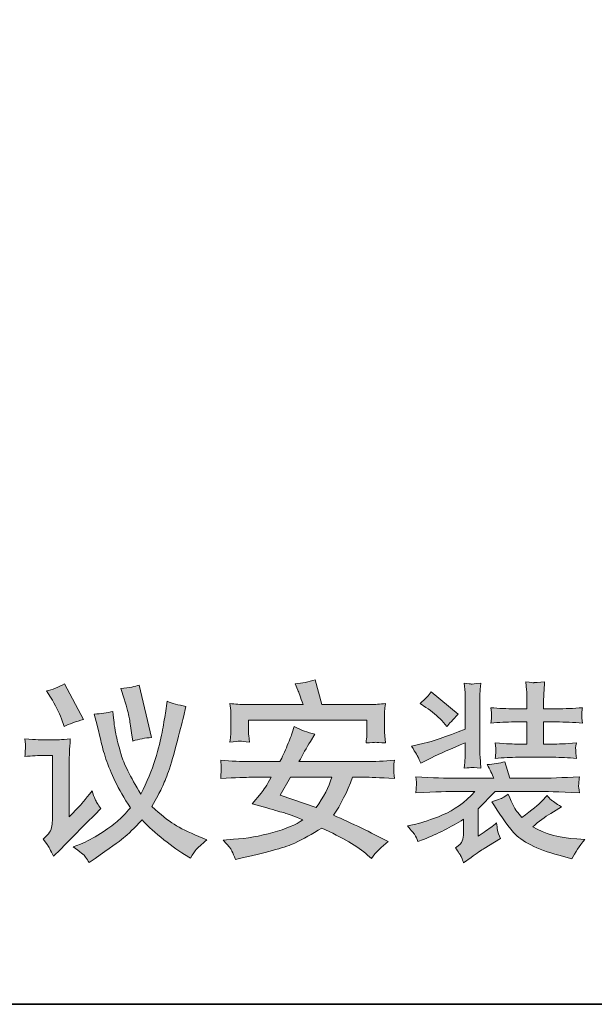
# Model space of a CAD drawing. Units: inches. Extents: x -146 to 1313, y -937 to 110.
# Drawn here: x 1151 to 1238, y -893 to -743 of the extents above; entities that cross this region are included whole.
import ezdxf

# ---------------------------------------------------------------- set-up
doc = ezdxf.new("R2010")
doc.units = ezdxf.units.IN
doc.header["$MEASUREMENT"] = 0
doc.layers.add('图层 1', color=7, linetype='Continuous')

msp = doc.modelspace()

# ---------------------------------------------------------------- hatches: boundary and pattern name
at = {"layer": '图层 1'}
h = msp.add_hatch(color=7, dxfattribs=at)
h.dxf.hatch_style = 2
edge = h.paths.add_edge_path()
edge.add_spline(control_points=[(1185.88, -858.29), (1185.88, -858.29), (1188.96, -858.29), (1188.96, -858.29), (1188.28, -859.5), (1187.76, -860.31), (1187.42, -860.71), (1187.42, -860.71), (1186.05, -862.36), (1186.05, -862.36), (1186.05, -862.36), (1188.26, -862.97), (1188.26, -862.97), (1189.64, -863.37), (1190.55, -863.63), (1190.97, -863.75), (1191.41, -863.87), (1192.35, -864.23), (1193.8, -864.8), (1192.71, -865.54), (1191.18, -866.18), (1189.2, -866.74), (1187.24, -867.29), (1185.23, -867.63), (1183.19, -867.77), (1183.19, -867.77), (1181.59, -867.88), (1181.59, -867.88), (1181.59, -867.88), (1182.62, -869.03), (1182.62, -869.03), (1182.77, -869.17), (1183.06, -869.78), (1183.48, -870.85), (1183.48, -870.85), (1184.74, -870.57), (1184.74, -870.57), (1188.66, -869.69), (1191.26, -868.95), (1192.54, -868.34), (1193.81, -867.72), (1195.19, -866.97), (1196.68, -866.06), (1199.84, -867.48), (1202.17, -868.87), (1203.68, -870.19), (1203.68, -870.19), (1204.25, -870.71), (1204.25, -870.71), (1204.95, -869.76), (1205.8, -868.9), (1206.82, -868.13), (1204.11, -866.7), (1201.33, -865.34), (1198.45, -864.08), (1199.56, -862.52), (1200.54, -860.58), (1201.39, -858.29), (1201.39, -858.29), (1203.25, -858.29), (1203.25, -858.29), (1203.97, -858.29), (1205.47, -858.35), (1207.76, -858.48), (1207.7, -857.79), (1207.67, -857.35), (1207.66, -857.16), (1207.66, -856.95), (1207.66, -856.77), (1207.66, -856.6), (1207.67, -856.42), (1207.7, -856.12), (1207.76, -855.68), (1206.22, -855.83), (1204.72, -855.91), (1203.28, -855.91), (1203.28, -855.91), (1193.19, -855.91), (1193.19, -855.91), (1193.76, -854.84), (1194.35, -853.81), (1194.94, -852.82), (1194.94, -852.82), (1195.59, -851.71), (1195.59, -851.71), (1194.53, -851.47), (1193.49, -851.07), (1192.48, -850.54), (1192.48, -850.54), (1192.16, -851.51), (1192.16, -851.51), (1192.05, -851.85), (1191.8, -852.49), (1191.41, -853.43), (1191.02, -854.38), (1190.64, -855.2), (1190.28, -855.91), (1190.28, -855.91), (1185.71, -855.91), (1185.71, -855.91), (1184.36, -855.91), (1182.86, -855.83), (1181.23, -855.68), (1181.23, -855.68), (1181.29, -856.71), (1181.29, -856.71), (1181.29, -856.71), (1181.31, -857.13), (1181.31, -857.13), (1181.31, -857.26), (1181.3, -857.42), (1181.29, -857.62), (1181.26, -857.83), (1181.24, -858.13), (1181.23, -858.48), (1183.55, -858.37), (1185.1, -858.3), (1185.88, -858.29)], knot_values=[0, 0, 0, 0, 1, 1, 1, 2, 2, 2, 3, 3, 3, 4, 4, 4, 5, 5, 5, 6, 6, 6, 7, 7, 7, 8, 8, 8, 9, 9, 9, 10, 10, 10, 11, 11, 11, 12, 12, 12, 13, 13, 13, 14, 14, 14, 15, 15, 15, 16, 16, 16, 17, 17, 17, 18, 18, 18, 19, 19, 19, 20, 20, 20, 21, 21, 21, 22, 22, 22, 23, 23, 23, 24, 24, 24, 25, 25, 25, 26, 26, 26, 27, 27, 27, 28, 28, 28, 29, 29, 29, 30, 30, 30, 31, 31, 31, 32, 32, 32, 33, 33, 33, 34, 34, 34, 35, 35, 35, 36, 36, 36, 37, 37, 37, 38, 38, 38, 39, 39, 39, 39], degree=3, periodic=0)
edge = h.paths.add_edge_path()
edge.add_spline(control_points=[(1191.88, -858.29), (1191.88, -858.29), (1198.22, -858.29), (1198.22, -858.29), (1197.76, -859.81), (1196.95, -861.36), (1195.8, -862.94), (1195.8, -862.94), (1190.31, -861.03), (1190.31, -861.03), (1190.31, -861.03), (1191.88, -858.29), (1191.88, -858.29)], knot_values=[0, 0, 0, 0, 1, 1, 1, 2, 2, 2, 3, 3, 3, 4, 4, 4, 4], degree=3, periodic=0)
edge = h.paths.add_edge_path()
edge.add_spline(control_points=[(1182.65, -847.03), (1182.65, -847.03), (1182.76, -848.08), (1182.76, -848.08), (1182.77, -848.23), (1182.78, -848.48), (1182.78, -848.85), (1182.78, -848.85), (1182.78, -850.76), (1182.78, -850.76), (1182.78, -851.21), (1182.77, -851.57), (1182.76, -851.82), (1182.74, -852.08), (1182.7, -852.45), (1182.65, -852.93), (1183.39, -852.85), (1183.9, -852.8), (1184.18, -852.79), (1184.45, -852.79), (1184.93, -852.82), (1185.63, -852.93), (1185.63, -852.93), (1185.51, -851.92), (1185.51, -851.92), (1185.49, -851.8), (1185.48, -851.41), (1185.48, -850.78), (1185.48, -850.78), (1185.48, -849.56), (1185.48, -849.56), (1185.48, -849.56), (1203.58, -849.56), (1203.58, -849.56), (1203.58, -849.56), (1203.58, -850.87), (1203.58, -850.87), (1203.58, -851.34), (1203.57, -851.71), (1203.55, -851.97), (1203.53, -852.22), (1203.5, -852.6), (1203.44, -853.06), (1204.24, -853), (1204.73, -852.96), (1204.88, -852.96), (1205.04, -852.97), (1205.55, -853.01), (1206.42, -853.06), (1206.42, -853.06), (1206.31, -851.98), (1206.31, -851.98), (1206.28, -851.83), (1206.27, -851.41), (1206.27, -850.72), (1206.27, -850.72), (1206.27, -848.99), (1206.27, -848.99), (1206.27, -848.7), (1206.28, -848.44), (1206.28, -848.16), (1206.3, -847.9), (1206.34, -847.52), (1206.42, -847.03), (1205.56, -847.14), (1204.8, -847.18), (1204.11, -847.18), (1204.11, -847.18), (1196.68, -847.18), (1196.68, -847.18), (1196.68, -847.18), (1195.66, -843.41), (1195.66, -843.41), (1194.67, -843.73), (1193.66, -843.94), (1192.63, -844.04), (1192.63, -844.04), (1193.03, -844.98), (1193.03, -844.98), (1193.15, -845.31), (1193.41, -846.04), (1193.81, -847.18), (1193.81, -847.18), (1185.03, -847.18), (1185.03, -847.18), (1184.26, -847.18), (1183.46, -847.14), (1182.65, -847.03)], knot_values=[0, 0, 0, 0, 1, 1, 1, 2, 2, 2, 3, 3, 3, 4, 4, 4, 5, 5, 5, 6, 6, 6, 7, 7, 7, 8, 8, 8, 9, 9, 9, 10, 10, 10, 11, 11, 11, 12, 12, 12, 13, 13, 13, 14, 14, 14, 15, 15, 15, 16, 16, 16, 17, 17, 17, 18, 18, 18, 19, 19, 19, 20, 20, 20, 21, 21, 21, 22, 22, 22, 23, 23, 23, 24, 24, 24, 25, 25, 25, 26, 26, 26, 27, 27, 27, 28, 28, 28, 29, 29, 29, 29], degree=3, periodic=0)
h = msp.add_hatch(color=7, dxfattribs=at)
h.dxf.hatch_style = 2
edge = h.paths.add_edge_path()
edge.add_spline(control_points=[(1151.34, -852.45), (1151.34, -852.45), (1151.4, -853.28), (1151.4, -853.28), (1151.41, -853.59), (1151.42, -853.77), (1151.41, -853.83), (1151.4, -853.88), (1151.39, -854.01), (1151.38, -854.23), (1151.38, -854.45), (1151.35, -854.74), (1151.34, -855.11), (1152.38, -855.02), (1153.4, -854.97), (1154.39, -854.97), (1154.39, -854.97), (1155.53, -854.97), (1155.53, -854.97), (1155.53, -854.97), (1155.53, -864.54), (1155.53, -864.54), (1155.53, -865.02), (1155.51, -865.42), (1155.45, -865.74), (1155.4, -866.07), (1155.27, -866.38), (1155.08, -866.7), (1154.88, -867), (1154.56, -867.36), (1154.11, -867.73), (1154.11, -867.73), (1154.77, -868.63), (1154.77, -868.63), (1154.92, -868.85), (1155.24, -869.44), (1155.71, -870.36), (1155.71, -870.36), (1156.75, -869.31), (1156.75, -869.31), (1158.77, -867.25), (1160.09, -865.91), (1160.72, -865.28), (1160.72, -865.28), (1162.01, -864.02), (1162.01, -864.02), (1162.01, -864.02), (1162.93, -863.08), (1162.93, -863.08), (1162.48, -862.47), (1162.2, -862), (1162.05, -861.67), (1161.91, -861.34), (1161.75, -860.9), (1161.58, -860.37), (1160.46, -861.78), (1159.81, -862.57), (1159.64, -862.74), (1159.64, -862.74), (1158.09, -864.36), (1158.09, -864.36), (1158.09, -864.36), (1158.09, -856), (1158.09, -856), (1158.09, -855.52), (1158.1, -855.01), (1158.14, -854.46), (1158.16, -853.91), (1158.21, -853.24), (1158.26, -852.45), (1156.87, -852.55), (1156.06, -852.6), (1155.85, -852.6), (1155.85, -852.6), (1154.37, -852.6), (1154.37, -852.6), (1154.03, -852.6), (1153.01, -852.55), (1151.34, -852.45)], knot_values=[0, 0, 0, 0, 1, 1, 1, 2, 2, 2, 3, 3, 3, 4, 4, 4, 5, 5, 5, 6, 6, 6, 7, 7, 7, 8, 8, 8, 9, 9, 9, 10, 10, 10, 11, 11, 11, 12, 12, 12, 13, 13, 13, 14, 14, 14, 15, 15, 15, 16, 16, 16, 17, 17, 17, 18, 18, 18, 19, 19, 19, 20, 20, 20, 21, 21, 21, 22, 22, 22, 23, 23, 23, 24, 24, 24, 25, 25, 25, 26, 26, 26, 26], degree=3, periodic=0)
edge = h.paths.add_edge_path()
edge.add_spline(control_points=[(1155.25, -846.07), (1155.99, -847.26), (1156.54, -848.35), (1156.91, -849.36), (1156.91, -849.36), (1157.31, -850.53), (1157.31, -850.53), (1158.13, -850.15), (1159.11, -849.8), (1160.28, -849.48), (1160.28, -849.48), (1157.4, -844.05), (1157.4, -844.05), (1156.44, -844.56), (1155.51, -844.92), (1154.62, -845.1), (1154.62, -845.1), (1155.25, -846.07), (1155.25, -846.07)], knot_values=[0, 0, 0, 0, 1, 1, 1, 2, 2, 2, 3, 3, 3, 4, 4, 4, 5, 5, 5, 6, 6, 6, 6], degree=3, periodic=0)
edge = h.paths.add_edge_path()
edge.add_spline(control_points=[(1160.6, -870.48), (1160.8, -870.77), (1160.98, -871.06), (1161.13, -871.32), (1161.13, -871.32), (1162.05, -870.69), (1162.05, -870.69), (1164.24, -869.2), (1165.68, -868.15), (1166.39, -867.56), (1167.1, -866.99), (1168.04, -866.07), (1169.24, -864.81), (1169.85, -865.52), (1170.8, -866.4), (1172.09, -867.47), (1173.37, -868.53), (1174.58, -869.41), (1175.7, -870.1), (1175.7, -870.1), (1176.61, -870.67), (1176.61, -870.67), (1176.98, -870.02), (1177.28, -869.57), (1177.5, -869.32), (1177.73, -869.08), (1178.27, -868.58), (1179.13, -867.84), (1179.13, -867.84), (1177.87, -867.32), (1177.87, -867.32), (1176.31, -866.7), (1175.06, -866.08), (1174.11, -865.48), (1173.17, -864.88), (1172.04, -863.98), (1170.73, -862.75), (1171.44, -861.49), (1171.92, -860.57), (1172.19, -860.02), (1172.45, -859.49), (1172.76, -858.74), (1173.12, -857.79), (1173.47, -856.86), (1173.91, -855.4), (1174.43, -853.42), (1174.96, -851.43), (1175.32, -850), (1175.53, -849.1), (1175.53, -849.1), (1175.91, -847.48), (1175.91, -847.48), (1174.76, -847.26), (1173.8, -847.01), (1173.05, -846.7), (1173.05, -846.7), (1172.79, -848.51), (1172.79, -848.51), (1172.65, -849.37), (1172.49, -850.36), (1172.28, -851.44), (1172.09, -852.53), (1171.73, -853.91), (1171.23, -855.57), (1170.73, -857.24), (1170, -859.01), (1169.05, -860.87), (1167.4, -858.17), (1166.4, -856.14), (1166.02, -854.8), (1165.63, -853.45), (1165.37, -852.43), (1165.23, -851.68), (1165.09, -850.95), (1164.99, -850.37), (1164.94, -849.95), (1164.88, -849.51), (1164.82, -848.95), (1164.77, -848.24), (1163.86, -848.47), (1162.93, -848.61), (1161.93, -848.64), (1161.93, -848.64), (1162.37, -850.36), (1162.37, -850.36), (1162.37, -850.36), (1162.9, -852.68), (1162.9, -852.68), (1163.1, -853.51), (1163.37, -854.46), (1163.71, -855.51), (1164.07, -856.57), (1164.54, -857.71), (1165.12, -858.93), (1165.7, -860.15), (1166.48, -861.49), (1167.45, -862.96), (1166.69, -863.85), (1166, -864.56), (1165.41, -865.07), (1164.8, -865.59), (1163.95, -866.19), (1162.86, -866.9), (1161.77, -867.6), (1160.74, -868.13), (1159.8, -868.5), (1159.8, -868.5), (1158.68, -868.92), (1158.68, -868.92), (1159.74, -869.67), (1160.38, -870.19), (1160.6, -870.48)], knot_values=[0, 0, 0, 0, 1, 1, 1, 2, 2, 2, 3, 3, 3, 4, 4, 4, 5, 5, 5, 6, 6, 6, 7, 7, 7, 8, 8, 8, 9, 9, 9, 10, 10, 10, 11, 11, 11, 12, 12, 12, 13, 13, 13, 14, 14, 14, 15, 15, 15, 16, 16, 16, 17, 17, 17, 18, 18, 18, 19, 19, 19, 20, 20, 20, 21, 21, 21, 22, 22, 22, 23, 23, 23, 24, 24, 24, 25, 25, 25, 26, 26, 26, 27, 27, 27, 28, 28, 28, 29, 29, 29, 30, 30, 30, 31, 31, 31, 32, 32, 32, 33, 33, 33, 34, 34, 34, 35, 35, 35, 36, 36, 36, 37, 37, 37, 37], degree=3, periodic=0)
edge = h.paths.add_edge_path()
edge.add_spline(control_points=[(1166.48, -846.3), (1166.91, -847.72), (1167.18, -848.68), (1167.26, -849.19), (1167.35, -849.71), (1167.46, -850.48), (1167.62, -851.53), (1167.62, -851.53), (1167.79, -852.76), (1167.79, -852.76), (1168.74, -852.46), (1169.7, -852.29), (1170.67, -852.24), (1170.67, -852.24), (1168.76, -844.22), (1168.76, -844.22), (1168.19, -844.43), (1167.27, -844.61), (1165.99, -844.76), (1165.99, -844.76), (1166.48, -846.3), (1166.48, -846.3)], knot_values=[0, 0, 0, 0, 1, 1, 1, 2, 2, 2, 3, 3, 3, 4, 4, 4, 5, 5, 5, 6, 6, 6, 7, 7, 7, 7], degree=3, periodic=0)
h = msp.add_hatch(color=7, dxfattribs=at)
h.dxf.hatch_style = 2
edge = h.paths.add_edge_path()
edge.add_spline(control_points=[(1209.75, -865.74), (1209.75, -865.74), (1211.03, -865.45), (1211.03, -865.45), (1211.97, -865.24), (1213.35, -864.78), (1215.13, -864.06), (1216.91, -863.32), (1218.54, -862.12), (1220.04, -860.46), (1220.04, -860.46), (1217.23, -860.46), (1217.23, -860.46), (1216.2, -860.46), (1214.13, -860.53), (1211.03, -860.69), (1211.06, -860.33), (1211.09, -860.11), (1211.09, -860.02), (1211.11, -859.93), (1211.12, -859.76), (1211.12, -859.49), (1211.12, -859.49), (1211.12, -859.06), (1211.12, -859.06), (1211.12, -859.06), (1211.03, -858.24), (1211.03, -858.24), (1213.6, -858.38), (1215.69, -858.45), (1217.31, -858.45), (1217.31, -858.45), (1222.98, -858.45), (1222.98, -858.45), (1222.71, -857.82), (1222.37, -857.12), (1221.95, -856.36), (1222.94, -856.29), (1223.83, -856.14), (1224.63, -855.93), (1224.63, -855.93), (1225.38, -858.45), (1225.38, -858.45), (1225.38, -858.45), (1229.66, -858.45), (1229.66, -858.45), (1231.34, -858.45), (1233.46, -858.37), (1236.04, -858.22), (1235.99, -858.62), (1235.97, -858.91), (1235.94, -859.1), (1235.92, -859.29), (1235.91, -859.44), (1235.9, -859.55), (1235.9, -859.67), (1235.93, -860.05), (1236.04, -860.69), (1232.84, -860.53), (1230.71, -860.46), (1229.66, -860.46), (1229.66, -860.46), (1223.18, -860.46), (1223.18, -860.46), (1223.18, -860.46), (1220.55, -863.14), (1220.55, -863.14), (1220.55, -863.14), (1220.55, -867.31), (1220.55, -867.31), (1220.55, -867.31), (1221.47, -866.68), (1221.47, -866.68), (1222.17, -866.2), (1222.81, -865.74), (1223.38, -865.28), (1223.41, -865.68), (1223.47, -866.04), (1223.52, -866.36), (1223.58, -866.7), (1223.73, -867.12), (1223.98, -867.65), (1223.98, -867.65), (1223.07, -868.23), (1223.07, -868.23), (1223.07, -868.23), (1221.47, -869.16), (1221.47, -869.16), (1221.07, -869.41), (1220.39, -869.87), (1219.47, -870.53), (1219.47, -870.53), (1218.34, -871.37), (1218.34, -871.37), (1218.25, -871.09), (1218.13, -870.82), (1218.01, -870.52), (1217.89, -870.23), (1217.57, -869.73), (1217.08, -869.05), (1217.68, -868.69), (1218.03, -868.34), (1218.14, -868), (1218.26, -867.65), (1218.32, -867.27), (1218.32, -866.85), (1218.32, -866.85), (1218.32, -864.71), (1218.32, -864.71), (1216.43, -865.91), (1214.4, -866.93), (1212.23, -867.79), (1212.23, -867.79), (1211.37, -868.13), (1211.37, -868.13), (1211.2, -867.68), (1211.04, -867.33), (1210.9, -867.11), (1210.75, -866.88), (1210.37, -866.42), (1209.75, -865.74)], knot_values=[0, 0, 0, 0, 1, 1, 1, 2, 2, 2, 3, 3, 3, 4, 4, 4, 5, 5, 5, 6, 6, 6, 7, 7, 7, 8, 8, 8, 9, 9, 9, 10, 10, 10, 11, 11, 11, 12, 12, 12, 13, 13, 13, 14, 14, 14, 15, 15, 15, 16, 16, 16, 17, 17, 17, 18, 18, 18, 19, 19, 19, 20, 20, 20, 21, 21, 21, 22, 22, 22, 23, 23, 23, 24, 24, 24, 25, 25, 25, 26, 26, 26, 27, 27, 27, 28, 28, 28, 29, 29, 29, 30, 30, 30, 31, 31, 31, 32, 32, 32, 33, 33, 33, 34, 34, 34, 35, 35, 35, 36, 36, 36, 37, 37, 37, 38, 38, 38, 39, 39, 39, 40, 40, 40, 40], degree=3, periodic=0)
edge = h.paths.add_edge_path()
edge.add_spline(control_points=[(1210.39, -853.53), (1210.39, -853.53), (1212.31, -853.1), (1212.31, -853.1), (1213.48, -852.84), (1215.57, -852.12), (1218.59, -850.96), (1218.59, -850.96), (1218.59, -847.16), (1218.59, -847.16), (1218.59, -846.18), (1218.58, -845.57), (1218.56, -845.36), (1218.56, -845.36), (1218.44, -843.94), (1218.44, -843.94), (1219.06, -844), (1219.41, -844.05), (1219.5, -844.06), (1219.59, -844.07), (1220.09, -844.03), (1220.97, -843.94), (1220.89, -844.62), (1220.85, -845.15), (1220.84, -845.5), (1220.83, -845.87), (1220.83, -846.42), (1220.83, -847.16), (1220.83, -847.16), (1220.83, -853.67), (1220.83, -853.67), (1220.83, -854.4), (1220.83, -854.88), (1220.85, -855.13), (1220.85, -855.13), (1220.97, -856.9), (1220.97, -856.9), (1220.1, -856.82), (1219.63, -856.79), (1219.54, -856.8), (1219.46, -856.81), (1219.09, -856.85), (1218.44, -856.9), (1218.5, -856.25), (1218.53, -855.75), (1218.56, -855.38), (1218.58, -855.03), (1218.59, -854.47), (1218.59, -853.73), (1218.59, -853.73), (1218.59, -853.02), (1218.59, -853.02), (1216.42, -853.93), (1214.69, -854.7), (1213.41, -855.33), (1213.41, -855.33), (1211.79, -856.13), (1211.79, -856.13), (1211.62, -855.73), (1211.49, -855.46), (1211.43, -855.33), (1211.37, -855.2), (1211.01, -854.6), (1210.39, -853.53)], knot_values=[0, 0, 0, 0, 1, 1, 1, 2, 2, 2, 3, 3, 3, 4, 4, 4, 5, 5, 5, 6, 6, 6, 7, 7, 7, 8, 8, 8, 9, 9, 9, 10, 10, 10, 11, 11, 11, 12, 12, 12, 13, 13, 13, 14, 14, 14, 15, 15, 15, 16, 16, 16, 17, 17, 17, 18, 18, 18, 19, 19, 19, 20, 20, 20, 21, 21, 21, 21], degree=3, periodic=0)
edge = h.paths.add_edge_path()
edge.add_spline(control_points=[(1211.7, -847.04), (1212.47, -846.36), (1213.03, -845.76), (1213.39, -845.25), (1213.39, -845.25), (1217.53, -848.68), (1217.53, -848.68), (1216.69, -849.51), (1216.11, -850.14), (1215.79, -850.56), (1215.79, -850.56), (1214.99, -849.65), (1214.99, -849.65), (1214.34, -848.92), (1213.54, -848.24), (1212.59, -847.62), (1212.59, -847.62), (1211.7, -847.04), (1211.7, -847.04)], knot_values=[0, 0, 0, 0, 1, 1, 1, 2, 2, 2, 3, 3, 3, 4, 4, 4, 5, 5, 5, 6, 6, 6, 6], degree=3, periodic=0)
edge = h.paths.add_edge_path()
edge.add_spline(control_points=[(1226.12, -847.84), (1226.12, -847.84), (1228, -847.84), (1228, -847.84), (1228, -847.84), (1228, -846.67), (1228, -846.67), (1228, -845.75), (1227.99, -845.2), (1227.97, -845.01), (1227.97, -845.01), (1227.86, -843.73), (1227.86, -843.73), (1228.57, -843.82), (1228.97, -843.87), (1229.05, -843.86), (1229.13, -843.84), (1229.32, -843.83), (1229.59, -843.81), (1229.59, -843.81), (1230.7, -843.73), (1230.7, -843.73), (1230.67, -844.37), (1230.63, -844.94), (1230.6, -845.41), (1230.57, -845.89), (1230.56, -846.28), (1230.56, -846.59), (1230.56, -846.59), (1230.56, -847.84), (1230.56, -847.84), (1230.56, -847.84), (1232.53, -847.84), (1232.53, -847.84), (1233.81, -847.84), (1235.13, -847.79), (1236.5, -847.67), (1236.45, -848.01), (1236.41, -848.25), (1236.41, -848.4), (1236.41, -848.4), (1236.41, -848.88), (1236.41, -848.88), (1236.39, -849.16), (1236.39, -849.28), (1236.41, -849.28), (1236.41, -849.28), (1236.5, -850.03), (1236.5, -850.03), (1235.13, -849.91), (1233.8, -849.85), (1232.51, -849.85), (1232.51, -849.85), (1230.56, -849.85), (1230.56, -849.85), (1230.56, -849.85), (1230.56, -853.24), (1230.56, -853.24), (1230.56, -853.24), (1231.96, -853.24), (1231.96, -853.24), (1232.7, -853.24), (1233.9, -853.18), (1235.56, -853.06), (1235.5, -853.38), (1235.46, -853.59), (1235.45, -853.68), (1235.45, -853.76), (1235.45, -853.96), (1235.48, -854.24), (1235.48, -854.24), (1235.48, -854.61), (1235.48, -854.61), (1235.48, -854.61), (1235.56, -855.42), (1235.56, -855.42), (1234.38, -855.3), (1233.18, -855.25), (1231.96, -855.25), (1231.96, -855.25), (1226.66, -855.25), (1226.66, -855.25), (1225.57, -855.25), (1224.4, -855.3), (1223.17, -855.42), (1223.21, -855.09), (1223.24, -854.85), (1223.24, -854.69), (1223.25, -854.52), (1223.26, -854.38), (1223.27, -854.25), (1223.29, -854.13), (1223.25, -853.73), (1223.17, -853.06), (1224.94, -853.18), (1226.11, -853.24), (1226.66, -853.24), (1226.66, -853.24), (1228, -853.24), (1228, -853.24), (1228, -853.24), (1228, -849.85), (1228, -849.85), (1228, -849.85), (1226.08, -849.85), (1226.08, -849.85), (1224.92, -849.85), (1223.73, -849.91), (1222.52, -850.03), (1222.55, -849.71), (1222.58, -849.44), (1222.6, -849.26), (1222.6, -849.26), (1222.6, -848.83), (1222.6, -848.83), (1222.6, -848.56), (1222.6, -848.43), (1222.6, -848.4), (1222.6, -848.4), (1222.52, -847.67), (1222.52, -847.67), (1223.73, -847.79), (1224.93, -847.84), (1226.12, -847.84)], knot_values=[0, 0, 0, 0, 1, 1, 1, 2, 2, 2, 3, 3, 3, 4, 4, 4, 5, 5, 5, 6, 6, 6, 7, 7, 7, 8, 8, 8, 9, 9, 9, 10, 10, 10, 11, 11, 11, 12, 12, 12, 13, 13, 13, 14, 14, 14, 15, 15, 15, 16, 16, 16, 17, 17, 17, 18, 18, 18, 19, 19, 19, 20, 20, 20, 21, 21, 21, 22, 22, 22, 23, 23, 23, 24, 24, 24, 25, 25, 25, 26, 26, 26, 27, 27, 27, 28, 28, 28, 29, 29, 29, 30, 30, 30, 31, 31, 31, 32, 32, 32, 33, 33, 33, 34, 34, 34, 35, 35, 35, 36, 36, 36, 37, 37, 37, 38, 38, 38, 39, 39, 39, 40, 40, 40, 41, 41, 41, 41], degree=3, periodic=0)
edge = h.paths.add_edge_path()
edge.add_spline(control_points=[(1222.67, -862.04), (1223.73, -861.68), (1224.34, -861.45), (1224.47, -861.36), (1224.47, -861.36), (1225.16, -860.9), (1225.16, -860.9), (1225.8, -862.44), (1226.29, -863.37), (1226.61, -863.7), (1226.61, -863.7), (1227.24, -864.44), (1227.24, -864.44), (1228.8, -863.28), (1229.81, -862.46), (1230.27, -861.95), (1230.27, -861.95), (1231.1, -861.07), (1231.1, -861.07), (1231.33, -861.36), (1231.53, -861.59), (1231.73, -861.76), (1231.91, -861.93), (1232.43, -862.27), (1233.27, -862.79), (1233.27, -862.79), (1231.64, -863.82), (1231.64, -863.82), (1230.76, -864.36), (1229.84, -865.05), (1228.89, -865.87), (1230.7, -866.91), (1232.95, -867.54), (1235.64, -867.72), (1235.64, -867.72), (1236.84, -867.81), (1236.84, -867.81), (1236.04, -868.8), (1235.38, -869.78), (1234.87, -870.75), (1234.87, -870.75), (1232.89, -870.21), (1232.89, -870.21), (1229.47, -869.28), (1227.16, -868.11), (1225.98, -866.73), (1224.8, -865.34), (1223.7, -863.77), (1222.67, -862.04)], knot_values=[0, 0, 0, 0, 1, 1, 1, 2, 2, 2, 3, 3, 3, 4, 4, 4, 5, 5, 5, 6, 6, 6, 7, 7, 7, 8, 8, 8, 9, 9, 9, 10, 10, 10, 11, 11, 11, 12, 12, 12, 13, 13, 13, 14, 14, 14, 15, 15, 15, 16, 16, 16, 16], degree=3, periodic=0)

# ---------------------------------------------------------------- linework, layer by layer
at = {"layer": '图层 1', "color": 7, "lineweight": 35}
msp.add_lwpolyline([(1313.47, -892.97), (-145.71, -892.97), (-145.71, 52.19), (1313.47, 52.19), (1313.47, -892.97)], dxfattribs=at)
at = {"layer": '图层 1', "color": 7, "lineweight": 0}
for points, knots in [([(1182.65, -847.03), (1182.65, -847.03), (1182.76, -848.08), (1182.76, -848.08), (1182.77, -848.23), (1182.78, -848.48), (1182.78, -848.85), (1182.78, -848.85), (1182.78, -850.76), (1182.78, -850.76), (1182.78, -851.21), (1182.77, -851.57), (1182.76, -851.82), (1182.74, -852.08), (1182.7, -852.45), (1182.65, -852.93), (1183.39, -852.85), (1183.9, -852.8), (1184.18, -852.79), (1184.45, -852.79), (1184.93, -852.82), (1185.63, -852.93), (1185.63, -852.93), (1185.51, -851.92), (1185.51, -851.92), (1185.49, -851.8), (1185.48, -851.41), (1185.48, -850.78), (1185.48, -850.78), (1185.48, -849.56), (1185.48, -849.56), (1185.48, -849.56), (1203.58, -849.56), (1203.58, -849.56), (1203.58, -849.56), (1203.58, -850.87), (1203.58, -850.87), (1203.58, -851.34), (1203.57, -851.71), (1203.55, -851.97), (1203.53, -852.22), (1203.5, -852.6), (1203.44, -853.06), (1204.24, -853), (1204.73, -852.96), (1204.88, -852.96), (1205.04, -852.97), (1205.55, -853.01), (1206.42, -853.06), (1206.42, -853.06), (1206.31, -851.98), (1206.31, -851.98), (1206.28, -851.83), (1206.27, -851.41), (1206.27, -850.72), (1206.27, -850.72), (1206.27, -848.99), (1206.27, -848.99), (1206.27, -848.7), (1206.28, -848.44), (1206.28, -848.16), (1206.3, -847.9), (1206.34, -847.52), (1206.42, -847.03), (1205.56, -847.14), (1204.8, -847.18), (1204.11, -847.18), (1204.11, -847.18), (1196.68, -847.18), (1196.68, -847.18), (1196.68, -847.18), (1195.66, -843.41), (1195.66, -843.41), (1194.67, -843.73), (1193.66, -843.94), (1192.63, -844.04), (1192.63, -844.04), (1193.03, -844.98), (1193.03, -844.98), (1193.15, -845.31), (1193.41, -846.04), (1193.81, -847.18), (1193.81, -847.18), (1185.03, -847.18), (1185.03, -847.18), (1184.26, -847.18), (1183.46, -847.14), (1182.65, -847.03)], [0, 0, 0, 0, 1, 1, 1, 2, 2, 2, 3, 3, 3, 4, 4, 4, 5, 5, 5, 6, 6, 6, 7, 7, 7, 8, 8, 8, 9, 9, 9, 10, 10, 10, 11, 11, 11, 12, 12, 12, 13, 13, 13, 14, 14, 14, 15, 15, 15, 16, 16, 16, 17, 17, 17, 18, 18, 18, 19, 19, 19, 20, 20, 20, 21, 21, 21, 22, 22, 22, 23, 23, 23, 24, 24, 24, 25, 25, 25, 26, 26, 26, 27, 27, 27, 28, 28, 28, 29, 29, 29, 29]), ([(1155.25, -846.07), (1155.99, -847.26), (1156.54, -848.35), (1156.91, -849.36), (1156.91, -849.36), (1157.31, -850.53), (1157.31, -850.53), (1158.13, -850.15), (1159.11, -849.8), (1160.28, -849.48), (1160.28, -849.48), (1157.4, -844.05), (1157.4, -844.05), (1156.44, -844.56), (1155.51, -844.92), (1154.62, -845.1), (1154.62, -845.1), (1155.25, -846.07), (1155.25, -846.07)], [0, 0, 0, 0, 1, 1, 1, 2, 2, 2, 3, 3, 3, 4, 4, 4, 5, 5, 5, 6, 6, 6, 6]), ([(1166.48, -846.3), (1166.91, -847.72), (1167.18, -848.68), (1167.26, -849.19), (1167.35, -849.71), (1167.46, -850.48), (1167.62, -851.53), (1167.62, -851.53), (1167.79, -852.76), (1167.79, -852.76), (1168.74, -852.46), (1169.7, -852.29), (1170.67, -852.24), (1170.67, -852.24), (1168.76, -844.22), (1168.76, -844.22), (1168.19, -844.43), (1167.27, -844.61), (1165.99, -844.76), (1165.99, -844.76), (1166.48, -846.3), (1166.48, -846.3)], [0, 0, 0, 0, 1, 1, 1, 2, 2, 2, 3, 3, 3, 4, 4, 4, 5, 5, 5, 6, 6, 6, 7, 7, 7, 7]), ([(1210.39, -853.53), (1210.39, -853.53), (1212.31, -853.1), (1212.31, -853.1), (1213.48, -852.84), (1215.57, -852.12), (1218.59, -850.96), (1218.59, -850.96), (1218.59, -847.16), (1218.59, -847.16), (1218.59, -846.18), (1218.58, -845.57), (1218.56, -845.36), (1218.56, -845.36), (1218.44, -843.94), (1218.44, -843.94), (1219.06, -844), (1219.41, -844.05), (1219.5, -844.06), (1219.59, -844.07), (1220.09, -844.03), (1220.97, -843.94), (1220.89, -844.62), (1220.85, -845.15), (1220.84, -845.5), (1220.83, -845.87), (1220.83, -846.42), (1220.83, -847.16), (1220.83, -847.16), (1220.83, -853.67), (1220.83, -853.67), (1220.83, -854.4), (1220.83, -854.88), (1220.85, -855.13), (1220.85, -855.13), (1220.97, -856.9), (1220.97, -856.9), (1220.1, -856.82), (1219.63, -856.79), (1219.54, -856.8), (1219.46, -856.81), (1219.09, -856.85), (1218.44, -856.9), (1218.5, -856.25), (1218.53, -855.75), (1218.56, -855.38), (1218.58, -855.03), (1218.59, -854.47), (1218.59, -853.73), (1218.59, -853.73), (1218.59, -853.02), (1218.59, -853.02), (1216.42, -853.93), (1214.69, -854.7), (1213.41, -855.33), (1213.41, -855.33), (1211.79, -856.13), (1211.79, -856.13), (1211.62, -855.73), (1211.49, -855.46), (1211.43, -855.33), (1211.37, -855.2), (1211.01, -854.6), (1210.39, -853.53)], [0, 0, 0, 0, 1, 1, 1, 2, 2, 2, 3, 3, 3, 4, 4, 4, 5, 5, 5, 6, 6, 6, 7, 7, 7, 8, 8, 8, 9, 9, 9, 10, 10, 10, 11, 11, 11, 12, 12, 12, 13, 13, 13, 14, 14, 14, 15, 15, 15, 16, 16, 16, 17, 17, 17, 18, 18, 18, 19, 19, 19, 20, 20, 20, 21, 21, 21, 21]), ([(1226.12, -847.84), (1226.12, -847.84), (1228, -847.84), (1228, -847.84), (1228, -847.84), (1228, -846.67), (1228, -846.67), (1228, -845.75), (1227.99, -845.2), (1227.97, -845.01), (1227.97, -845.01), (1227.86, -843.73), (1227.86, -843.73), (1228.57, -843.82), (1228.97, -843.87), (1229.05, -843.86), (1229.13, -843.84), (1229.32, -843.83), (1229.59, -843.81), (1229.59, -843.81), (1230.7, -843.73), (1230.7, -843.73), (1230.67, -844.37), (1230.63, -844.94), (1230.6, -845.41), (1230.57, -845.89), (1230.56, -846.28), (1230.56, -846.59), (1230.56, -846.59), (1230.56, -847.84), (1230.56, -847.84), (1230.56, -847.84), (1232.53, -847.84), (1232.53, -847.84), (1233.81, -847.84), (1235.13, -847.79), (1236.5, -847.67), (1236.45, -848.01), (1236.41, -848.25), (1236.41, -848.4), (1236.41, -848.4), (1236.41, -848.88), (1236.41, -848.88), (1236.39, -849.16), (1236.39, -849.28), (1236.41, -849.28), (1236.41, -849.28), (1236.5, -850.03), (1236.5, -850.03), (1235.13, -849.91), (1233.8, -849.85), (1232.51, -849.85), (1232.51, -849.85), (1230.56, -849.85), (1230.56, -849.85), (1230.56, -849.85), (1230.56, -853.24), (1230.56, -853.24), (1230.56, -853.24), (1231.96, -853.24), (1231.96, -853.24), (1232.7, -853.24), (1233.9, -853.18), (1235.56, -853.06), (1235.5, -853.38), (1235.46, -853.59), (1235.45, -853.68), (1235.45, -853.76), (1235.45, -853.96), (1235.48, -854.24), (1235.48, -854.24), (1235.48, -854.61), (1235.48, -854.61), (1235.48, -854.61), (1235.56, -855.42), (1235.56, -855.42), (1234.38, -855.3), (1233.18, -855.25), (1231.96, -855.25), (1231.96, -855.25), (1226.66, -855.25), (1226.66, -855.25), (1225.57, -855.25), (1224.4, -855.3), (1223.17, -855.42), (1223.21, -855.09), (1223.24, -854.85), (1223.24, -854.69), (1223.25, -854.52), (1223.26, -854.38), (1223.27, -854.25), (1223.29, -854.13), (1223.25, -853.73), (1223.17, -853.06), (1224.94, -853.18), (1226.11, -853.24), (1226.66, -853.24), (1226.66, -853.24), (1228, -853.24), (1228, -853.24), (1228, -853.24), (1228, -849.85), (1228, -849.85), (1228, -849.85), (1226.08, -849.85), (1226.08, -849.85), (1224.92, -849.85), (1223.73, -849.91), (1222.52, -850.03), (1222.55, -849.71), (1222.58, -849.44), (1222.6, -849.26), (1222.6, -849.26), (1222.6, -848.83), (1222.6, -848.83), (1222.6, -848.56), (1222.6, -848.43), (1222.6, -848.4), (1222.6, -848.4), (1222.52, -847.67), (1222.52, -847.67), (1223.73, -847.79), (1224.93, -847.84), (1226.12, -847.84)], [0, 0, 0, 0, 1, 1, 1, 2, 2, 2, 3, 3, 3, 4, 4, 4, 5, 5, 5, 6, 6, 6, 7, 7, 7, 8, 8, 8, 9, 9, 9, 10, 10, 10, 11, 11, 11, 12, 12, 12, 13, 13, 13, 14, 14, 14, 15, 15, 15, 16, 16, 16, 17, 17, 17, 18, 18, 18, 19, 19, 19, 20, 20, 20, 21, 21, 21, 22, 22, 22, 23, 23, 23, 24, 24, 24, 25, 25, 25, 26, 26, 26, 27, 27, 27, 28, 28, 28, 29, 29, 29, 30, 30, 30, 31, 31, 31, 32, 32, 32, 33, 33, 33, 34, 34, 34, 35, 35, 35, 36, 36, 36, 37, 37, 37, 38, 38, 38, 39, 39, 39, 40, 40, 40, 41, 41, 41, 41]), ([(1211.7, -847.04), (1212.47, -846.36), (1213.03, -845.76), (1213.39, -845.25), (1213.39, -845.25), (1217.53, -848.68), (1217.53, -848.68), (1216.69, -849.51), (1216.11, -850.14), (1215.79, -850.56), (1215.79, -850.56), (1214.99, -849.65), (1214.99, -849.65), (1214.34, -848.92), (1213.54, -848.24), (1212.59, -847.62), (1212.59, -847.62), (1211.7, -847.04), (1211.7, -847.04)], [0, 0, 0, 0, 1, 1, 1, 2, 2, 2, 3, 3, 3, 4, 4, 4, 5, 5, 5, 6, 6, 6, 6]), ([(1160.6, -870.48), (1160.8, -870.77), (1160.98, -871.06), (1161.13, -871.32), (1161.13, -871.32), (1162.05, -870.69), (1162.05, -870.69), (1164.24, -869.2), (1165.68, -868.15), (1166.39, -867.56), (1167.1, -866.99), (1168.04, -866.07), (1169.24, -864.81), (1169.85, -865.52), (1170.8, -866.4), (1172.09, -867.47), (1173.37, -868.53), (1174.58, -869.41), (1175.7, -870.1), (1175.7, -870.1), (1176.61, -870.67), (1176.61, -870.67), (1176.98, -870.02), (1177.28, -869.57), (1177.5, -869.32), (1177.73, -869.08), (1178.27, -868.58), (1179.13, -867.84), (1179.13, -867.84), (1177.87, -867.32), (1177.87, -867.32), (1176.31, -866.7), (1175.06, -866.08), (1174.11, -865.48), (1173.17, -864.88), (1172.04, -863.98), (1170.73, -862.75), (1171.44, -861.49), (1171.92, -860.57), (1172.19, -860.02), (1172.45, -859.49), (1172.76, -858.74), (1173.12, -857.79), (1173.47, -856.86), (1173.91, -855.4), (1174.43, -853.42), (1174.96, -851.43), (1175.32, -850), (1175.53, -849.1), (1175.53, -849.1), (1175.91, -847.48), (1175.91, -847.48), (1174.76, -847.26), (1173.8, -847.01), (1173.05, -846.7), (1173.05, -846.7), (1172.79, -848.51), (1172.79, -848.51), (1172.65, -849.37), (1172.49, -850.36), (1172.28, -851.44), (1172.09, -852.53), (1171.73, -853.91), (1171.23, -855.57), (1170.73, -857.24), (1170, -859.01), (1169.05, -860.87), (1167.4, -858.17), (1166.4, -856.14), (1166.02, -854.8), (1165.63, -853.45), (1165.37, -852.43), (1165.23, -851.68), (1165.09, -850.95), (1164.99, -850.37), (1164.94, -849.95), (1164.88, -849.51), (1164.82, -848.95), (1164.77, -848.24), (1163.86, -848.47), (1162.93, -848.61), (1161.93, -848.64), (1161.93, -848.64), (1162.37, -850.36), (1162.37, -850.36), (1162.37, -850.36), (1162.9, -852.68), (1162.9, -852.68), (1163.1, -853.51), (1163.37, -854.46), (1163.71, -855.51), (1164.07, -856.57), (1164.54, -857.71), (1165.12, -858.93), (1165.7, -860.15), (1166.48, -861.49), (1167.45, -862.96), (1166.69, -863.85), (1166, -864.56), (1165.41, -865.07), (1164.8, -865.59), (1163.95, -866.19), (1162.86, -866.9), (1161.77, -867.6), (1160.74, -868.13), (1159.8, -868.5), (1159.8, -868.5), (1158.68, -868.92), (1158.68, -868.92), (1159.74, -869.67), (1160.38, -870.19), (1160.6, -870.48)], [0, 0, 0, 0, 1, 1, 1, 2, 2, 2, 3, 3, 3, 4, 4, 4, 5, 5, 5, 6, 6, 6, 7, 7, 7, 8, 8, 8, 9, 9, 9, 10, 10, 10, 11, 11, 11, 12, 12, 12, 13, 13, 13, 14, 14, 14, 15, 15, 15, 16, 16, 16, 17, 17, 17, 18, 18, 18, 19, 19, 19, 20, 20, 20, 21, 21, 21, 22, 22, 22, 23, 23, 23, 24, 24, 24, 25, 25, 25, 26, 26, 26, 27, 27, 27, 28, 28, 28, 29, 29, 29, 30, 30, 30, 31, 31, 31, 32, 32, 32, 33, 33, 33, 34, 34, 34, 35, 35, 35, 36, 36, 36, 37, 37, 37, 37]), ([(1185.88, -858.29), (1185.88, -858.29), (1188.96, -858.29), (1188.96, -858.29), (1188.28, -859.5), (1187.76, -860.31), (1187.42, -860.71), (1187.42, -860.71), (1186.05, -862.36), (1186.05, -862.36), (1186.05, -862.36), (1188.26, -862.97), (1188.26, -862.97), (1189.64, -863.37), (1190.55, -863.63), (1190.97, -863.75), (1191.41, -863.87), (1192.35, -864.23), (1193.8, -864.8), (1192.71, -865.54), (1191.18, -866.18), (1189.2, -866.74), (1187.24, -867.29), (1185.23, -867.63), (1183.19, -867.77), (1183.19, -867.77), (1181.59, -867.88), (1181.59, -867.88), (1181.59, -867.88), (1182.62, -869.03), (1182.62, -869.03), (1182.77, -869.17), (1183.06, -869.78), (1183.48, -870.85), (1183.48, -870.85), (1184.74, -870.57), (1184.74, -870.57), (1188.66, -869.69), (1191.26, -868.95), (1192.54, -868.34), (1193.81, -867.72), (1195.19, -866.97), (1196.68, -866.06), (1199.84, -867.48), (1202.17, -868.87), (1203.68, -870.19), (1203.68, -870.19), (1204.25, -870.71), (1204.25, -870.71), (1204.95, -869.76), (1205.8, -868.9), (1206.82, -868.13), (1204.11, -866.7), (1201.33, -865.34), (1198.45, -864.08), (1199.56, -862.52), (1200.54, -860.58), (1201.39, -858.29), (1201.39, -858.29), (1203.25, -858.29), (1203.25, -858.29), (1203.97, -858.29), (1205.47, -858.35), (1207.76, -858.48), (1207.7, -857.79), (1207.67, -857.35), (1207.66, -857.16), (1207.66, -856.95), (1207.66, -856.77), (1207.66, -856.6), (1207.67, -856.42), (1207.7, -856.12), (1207.76, -855.68), (1206.22, -855.83), (1204.72, -855.91), (1203.28, -855.91), (1203.28, -855.91), (1193.19, -855.91), (1193.19, -855.91), (1193.76, -854.84), (1194.35, -853.81), (1194.94, -852.82), (1194.94, -852.82), (1195.59, -851.71), (1195.59, -851.71), (1194.53, -851.47), (1193.49, -851.07), (1192.48, -850.54), (1192.48, -850.54), (1192.16, -851.51), (1192.16, -851.51), (1192.05, -851.85), (1191.8, -852.49), (1191.41, -853.43), (1191.02, -854.38), (1190.64, -855.2), (1190.28, -855.91), (1190.28, -855.91), (1185.71, -855.91), (1185.71, -855.91), (1184.36, -855.91), (1182.86, -855.83), (1181.23, -855.68), (1181.23, -855.68), (1181.29, -856.71), (1181.29, -856.71), (1181.29, -856.71), (1181.31, -857.13), (1181.31, -857.13), (1181.31, -857.26), (1181.3, -857.42), (1181.29, -857.62), (1181.26, -857.83), (1181.24, -858.13), (1181.23, -858.48), (1183.55, -858.37), (1185.1, -858.3), (1185.88, -858.29)], [0, 0, 0, 0, 1, 1, 1, 2, 2, 2, 3, 3, 3, 4, 4, 4, 5, 5, 5, 6, 6, 6, 7, 7, 7, 8, 8, 8, 9, 9, 9, 10, 10, 10, 11, 11, 11, 12, 12, 12, 13, 13, 13, 14, 14, 14, 15, 15, 15, 16, 16, 16, 17, 17, 17, 18, 18, 18, 19, 19, 19, 20, 20, 20, 21, 21, 21, 22, 22, 22, 23, 23, 23, 24, 24, 24, 25, 25, 25, 26, 26, 26, 27, 27, 27, 28, 28, 28, 29, 29, 29, 30, 30, 30, 31, 31, 31, 32, 32, 32, 33, 33, 33, 34, 34, 34, 35, 35, 35, 36, 36, 36, 37, 37, 37, 38, 38, 38, 39, 39, 39, 39]), ([(1151.34, -852.45), (1151.34, -852.45), (1151.4, -853.28), (1151.4, -853.28), (1151.41, -853.59), (1151.42, -853.77), (1151.41, -853.83), (1151.4, -853.88), (1151.39, -854.01), (1151.38, -854.23), (1151.38, -854.45), (1151.35, -854.74), (1151.34, -855.11), (1152.38, -855.02), (1153.4, -854.97), (1154.39, -854.97), (1154.39, -854.97), (1155.53, -854.97), (1155.53, -854.97), (1155.53, -854.97), (1155.53, -864.54), (1155.53, -864.54), (1155.53, -865.02), (1155.51, -865.42), (1155.45, -865.74), (1155.4, -866.07), (1155.27, -866.38), (1155.08, -866.7), (1154.88, -867), (1154.56, -867.36), (1154.11, -867.73), (1154.11, -867.73), (1154.77, -868.63), (1154.77, -868.63), (1154.92, -868.85), (1155.24, -869.44), (1155.71, -870.36), (1155.71, -870.36), (1156.75, -869.31), (1156.75, -869.31), (1158.77, -867.25), (1160.09, -865.91), (1160.72, -865.28), (1160.72, -865.28), (1162.01, -864.02), (1162.01, -864.02), (1162.01, -864.02), (1162.93, -863.08), (1162.93, -863.08), (1162.48, -862.47), (1162.2, -862), (1162.05, -861.67), (1161.91, -861.34), (1161.75, -860.9), (1161.58, -860.37), (1160.46, -861.78), (1159.81, -862.57), (1159.64, -862.74), (1159.64, -862.74), (1158.09, -864.36), (1158.09, -864.36), (1158.09, -864.36), (1158.09, -856), (1158.09, -856), (1158.09, -855.52), (1158.1, -855.01), (1158.14, -854.46), (1158.16, -853.91), (1158.21, -853.24), (1158.26, -852.45), (1156.87, -852.55), (1156.06, -852.6), (1155.85, -852.6), (1155.85, -852.6), (1154.37, -852.6), (1154.37, -852.6), (1154.03, -852.6), (1153.01, -852.55), (1151.34, -852.45)], [0, 0, 0, 0, 1, 1, 1, 2, 2, 2, 3, 3, 3, 4, 4, 4, 5, 5, 5, 6, 6, 6, 7, 7, 7, 8, 8, 8, 9, 9, 9, 10, 10, 10, 11, 11, 11, 12, 12, 12, 13, 13, 13, 14, 14, 14, 15, 15, 15, 16, 16, 16, 17, 17, 17, 18, 18, 18, 19, 19, 19, 20, 20, 20, 21, 21, 21, 22, 22, 22, 23, 23, 23, 24, 24, 24, 25, 25, 25, 26, 26, 26, 26]), ([(1209.75, -865.74), (1209.75, -865.74), (1211.03, -865.45), (1211.03, -865.45), (1211.97, -865.24), (1213.35, -864.78), (1215.13, -864.06), (1216.91, -863.32), (1218.54, -862.12), (1220.04, -860.46), (1220.04, -860.46), (1217.23, -860.46), (1217.23, -860.46), (1216.2, -860.46), (1214.13, -860.53), (1211.03, -860.69), (1211.06, -860.33), (1211.09, -860.11), (1211.09, -860.02), (1211.11, -859.93), (1211.12, -859.76), (1211.12, -859.49), (1211.12, -859.49), (1211.12, -859.06), (1211.12, -859.06), (1211.12, -859.06), (1211.03, -858.24), (1211.03, -858.24), (1213.6, -858.38), (1215.69, -858.45), (1217.31, -858.45), (1217.31, -858.45), (1222.98, -858.45), (1222.98, -858.45), (1222.71, -857.82), (1222.37, -857.12), (1221.95, -856.36), (1222.94, -856.29), (1223.83, -856.14), (1224.63, -855.93), (1224.63, -855.93), (1225.38, -858.45), (1225.38, -858.45), (1225.38, -858.45), (1229.66, -858.45), (1229.66, -858.45), (1231.34, -858.45), (1233.46, -858.37), (1236.04, -858.22), (1235.99, -858.62), (1235.97, -858.91), (1235.94, -859.1), (1235.92, -859.29), (1235.91, -859.44), (1235.9, -859.55), (1235.9, -859.67), (1235.93, -860.05), (1236.04, -860.69), (1232.84, -860.53), (1230.71, -860.46), (1229.66, -860.46), (1229.66, -860.46), (1223.18, -860.46), (1223.18, -860.46), (1223.18, -860.46), (1220.55, -863.14), (1220.55, -863.14), (1220.55, -863.14), (1220.55, -867.31), (1220.55, -867.31), (1220.55, -867.31), (1221.47, -866.68), (1221.47, -866.68), (1222.17, -866.2), (1222.81, -865.74), (1223.38, -865.28), (1223.41, -865.68), (1223.47, -866.04), (1223.52, -866.36), (1223.58, -866.7), (1223.73, -867.12), (1223.98, -867.65), (1223.98, -867.65), (1223.07, -868.23), (1223.07, -868.23), (1223.07, -868.23), (1221.47, -869.16), (1221.47, -869.16), (1221.07, -869.41), (1220.39, -869.87), (1219.47, -870.53), (1219.47, -870.53), (1218.34, -871.37), (1218.34, -871.37), (1218.25, -871.09), (1218.13, -870.82), (1218.01, -870.52), (1217.89, -870.23), (1217.57, -869.73), (1217.08, -869.05), (1217.68, -868.69), (1218.03, -868.34), (1218.14, -868), (1218.26, -867.65), (1218.32, -867.27), (1218.32, -866.85), (1218.32, -866.85), (1218.32, -864.71), (1218.32, -864.71), (1216.43, -865.91), (1214.4, -866.93), (1212.23, -867.79), (1212.23, -867.79), (1211.37, -868.13), (1211.37, -868.13), (1211.2, -867.68), (1211.04, -867.33), (1210.9, -867.11), (1210.75, -866.88), (1210.37, -866.42), (1209.75, -865.74)], [0, 0, 0, 0, 1, 1, 1, 2, 2, 2, 3, 3, 3, 4, 4, 4, 5, 5, 5, 6, 6, 6, 7, 7, 7, 8, 8, 8, 9, 9, 9, 10, 10, 10, 11, 11, 11, 12, 12, 12, 13, 13, 13, 14, 14, 14, 15, 15, 15, 16, 16, 16, 17, 17, 17, 18, 18, 18, 19, 19, 19, 20, 20, 20, 21, 21, 21, 22, 22, 22, 23, 23, 23, 24, 24, 24, 25, 25, 25, 26, 26, 26, 27, 27, 27, 28, 28, 28, 29, 29, 29, 30, 30, 30, 31, 31, 31, 32, 32, 32, 33, 33, 33, 34, 34, 34, 35, 35, 35, 36, 36, 36, 37, 37, 37, 38, 38, 38, 39, 39, 39, 40, 40, 40, 40]), ([(1191.88, -858.29), (1191.88, -858.29), (1198.22, -858.29), (1198.22, -858.29), (1197.76, -859.81), (1196.95, -861.36), (1195.8, -862.94), (1195.8, -862.94), (1190.31, -861.03), (1190.31, -861.03), (1190.31, -861.03), (1191.88, -858.29), (1191.88, -858.29)], [0, 0, 0, 0, 1, 1, 1, 2, 2, 2, 3, 3, 3, 4, 4, 4, 4]), ([(1222.67, -862.04), (1223.73, -861.68), (1224.34, -861.45), (1224.47, -861.36), (1224.47, -861.36), (1225.16, -860.9), (1225.16, -860.9), (1225.8, -862.44), (1226.29, -863.37), (1226.61, -863.7), (1226.61, -863.7), (1227.24, -864.44), (1227.24, -864.44), (1228.8, -863.28), (1229.81, -862.46), (1230.27, -861.95), (1230.27, -861.95), (1231.1, -861.07), (1231.1, -861.07), (1231.33, -861.36), (1231.53, -861.59), (1231.73, -861.76), (1231.91, -861.93), (1232.43, -862.27), (1233.27, -862.79), (1233.27, -862.79), (1231.64, -863.82), (1231.64, -863.82), (1230.76, -864.36), (1229.84, -865.05), (1228.89, -865.87), (1230.7, -866.91), (1232.95, -867.54), (1235.64, -867.72), (1235.64, -867.72), (1236.84, -867.81), (1236.84, -867.81), (1236.04, -868.8), (1235.38, -869.78), (1234.87, -870.75), (1234.87, -870.75), (1232.89, -870.21), (1232.89, -870.21), (1229.47, -869.28), (1227.16, -868.11), (1225.98, -866.73), (1224.8, -865.34), (1223.7, -863.77), (1222.67, -862.04)], [0, 0, 0, 0, 1, 1, 1, 2, 2, 2, 3, 3, 3, 4, 4, 4, 5, 5, 5, 6, 6, 6, 7, 7, 7, 8, 8, 8, 9, 9, 9, 10, 10, 10, 11, 11, 11, 12, 12, 12, 13, 13, 13, 14, 14, 14, 15, 15, 15, 16, 16, 16, 16])]:
    msp.add_open_spline(points, degree=3, knots=knots, dxfattribs=at)

doc.saveas('drawing.dxf')
